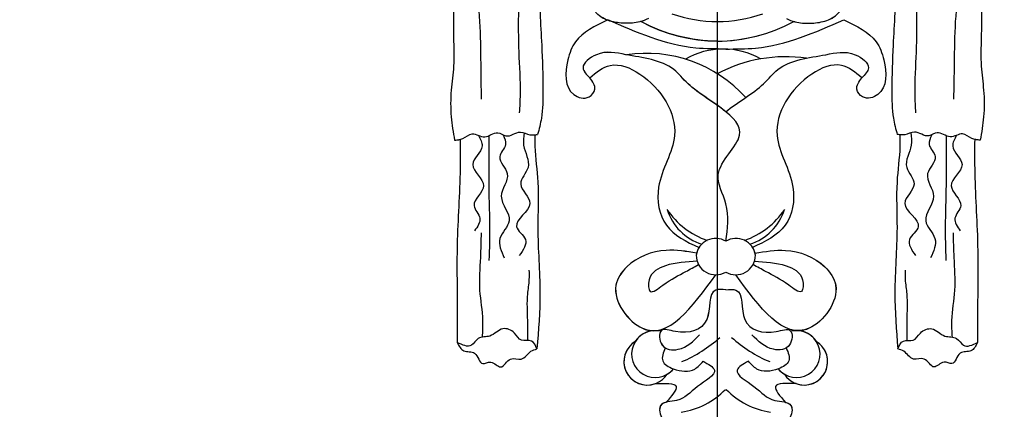
# Model space of a CAD drawing. Units: millimetres. Extents: x 7597 to 10567, y 5300 to 9500.
# Drawn here: x 9024 to 9125, y 6129 to 6168 of the extents above; entities that cross this region are included whole.
import ezdxf

# ---------------------------------------------------------------- set-up
doc = ezdxf.new("R2010")
doc.units = ezdxf.units.MM
doc.linetypes.add('HIDDEN', pattern=[9.525, 6.35, -3.175])
doc.linetypes.add('JIS_08_15', pattern=[17.25, 15, -0.75, 0.75, -0.75])
for name, color, linetype in [('A-04.尺寸標註', 4, 'Continuous'), ('H-06.木作(細線)', 8, 'Continuous'), ('H-08.木作(細線)', 8, 'Continuous')]:
    doc.layers.add(name, color=color, linetype=linetype)
doc.styles.add('新細明體', font='txt')
doc.dimstyles.new('10', dxfattribs={"dimtxt": 25, "dimasz": 7.5, "dimexe": 5, "dimexo": 5, "dimgap": 3, "dimtad": 2, "dimdec": 0, "dimtxsty": '新細明體', "dimblk": 'ARCHTICK', "dimcen": 5, "dimclrd": 8, "dimclre": 8, "dimclrt": 4, "dimadec": 0, "dimazin": 0, "dimtfac": 1, "dimtdec": 0, "dimtix": 1, "dimtmove": 2, "dimatfit": 3, "dimldrblk": 'OPEN90', "dimfxl": 1.25, "dimlwd": 9, "dimlwe": 9, "dimarcsym": 0})

# ---------------------------------------------------------------- blocks, each defined once
blk = doc.blocks.new('SE-21015-d')
at = {"layer": 'H-08.木作(細線)'}
for centre, radius, start, end in [((-7.28, -4.55), 13.69, 42.0094, 98.5188), ((0.6, 1.81), 7.77, 60.5446, 119.9385), ((6.98, -6.1), 14.89, 81.7776, 118.0038), ((1.62, -2.27), 8.17, 213.912, 251.0222), ((0.08, -5.16), 5.49, 197.6614, 252.1831), ((0.1, -2.27), 8.17, 288.9778, 326.088), ((1.64, -5.16), 5.49, 287.8169, 342.3386), ((-0.18, -11.81), 2.01, 58.9819, 171.256), ((-0.18, -11.81), 2.01, 58.9819, 171.256), ((1.9, -11.81), 2.01, 8.744, 121.0181), ((1.9, -11.81), 2.01, 8.744, 121.0181), ((-0.18, -11.81), 2.01, 147.4356, 165.1885), ((1.9, -11.81), 2.01, 14.8115, 32.5644), ((-0.16, -11.51), 2.01, 180, 300.2442), ((-0.16, -11.51), 2.01, 180, 300.2442), ((1.87, -11.51), 2.01, 239.7558, 0), ((1.87, -11.51), 2.01, 239.7558, 0), ((-6.37, -21.63), 2.4, 75.9888, 321.2136), ((-6.37, -21.63), 2.4, 75.9888, 147.4348), ((-6.37, -21.63), 2.4, 94.3229, 147.4348), ((-8.99, -9.73), 13.76, 292.9155, 312.2438), ((10.7, -9.73), 13.76, 227.7562, 247.0845), ((8.09, -21.63), 2.4, 218.7864, 104.0112), ((8.09, -21.63), 2.4, 32.5652, 104.0112), ((8.09, -21.63), 2.4, 32.5652, 85.6771), ((-7.16, -22.4), 2.4, 121.0529, 327.4348), ((-7.16, -22.4), 2.4, 121.0529, 327.4348), ((-7.16, -22.4), 2.4, 121.0529, 290.085), ((8.87, -22.4), 2.4, 212.5652, 58.9471), ((8.87, -22.4), 2.4, 212.5652, 58.9471), ((8.87, -22.4), 2.4, 249.915, 58.9471), ((-6.37, -21.63), 2.4, 301.0529, 321.2136), ((8.09, -21.63), 2.4, 218.7864, 238.9471), ((-4.84, -19.74), 7.9, 278.3103, 315.8363), ((6.56, -19.74), 7.9, 224.1637, 261.6897)]:
    blk.add_arc(centre, radius, start, end, dxfattribs=at)
for major_axis, ratio, start_param, end_param in [((0, -25.04), 0.745291, 6.031264, 6.535097), ((0, -27.04), 0.764114, 5.895557, 6.670813), ((0, -27.04), 0.764114, 6.283185, 6.670813), ((0, -27.04), 0.764114, 6.283185, 6.670813)]:
    blk.add_ellipse((0, 37.43), major_axis=major_axis, ratio=ratio, start_param=start_param, end_param=end_param, dxfattribs=at)
at = {"layer": 'H-08.木作(細線)', "extrusion": (0, 0, -1)}
blk.add_ellipse((0, 37.43), major_axis=(0, -27.04), ratio=0.764114, start_param=6.283185, end_param=6.670813, dxfattribs=at)
blk.add_ellipse((0, 37.43), major_axis=(0, -27.04), ratio=0.764114, start_param=6.283185, end_param=6.670813, dxfattribs=at)
at = {"layer": 'H-08.木作(細線)'}
for points in [[(-25.21, 19.72), (-25.8, 18.92), (-26.53, 17.25), (-26.97, 13.79), (-26.97, 10.73), (-26.97, 7.82), (-27.21, 5.37), (-27.21, 2.63), (-26.87, 0.26)], [(-25.21, 19.72), (-25.8, 18.92), (-26.53, 17.25), (-26.97, 13.79), (-26.97, 10.73), (-26.97, 7.82), (-27.21, 5.37), (-27.21, 2.63), (-26.87, 0.26)], [(-25.21, 19.72), (-25.8, 18.92), (-26.53, 17.25), (-26.97, 13.79), (-26.97, 10.73), (-26.97, 7.82), (-27.21, 5.37), (-27.21, 2.63), (-26.87, 0.26)], [(-23.57, 19.38), (-24.09, 18.4), (-24.46, 16.77), (-24.32, 12.39), (-24.2, 8.07), (-24.15, 4.44)], [(-20.96, 19.61), (-20.54, 17.96), (-20.34, 13.64), (-20.31, 9.27), (-20.17, 4.92), (-20.25, 3.06)], [(-20.02, 19.94), (-19.02, 18.51), (-18.13, 13.27), (-17.96, 9.96), (-17.83, 5.36), (-17.99, 2.5), (-18.38, 0.84)], [(-20.02, 19.94), (-19.02, 18.51), (-18.13, 13.27), (-17.96, 9.96), (-17.83, 5.36), (-17.99, 2.5), (-18.38, 0.84)], [(-20.02, 19.94), (-19.02, 18.51), (-18.13, 13.27), (-17.96, 9.96), (-17.83, 5.36), (-17.99, 2.5), (-18.38, 0.84)], [(20.02, 19.94), (19.02, 18.51), (18.13, 13.27), (17.96, 9.96), (17.83, 5.36), (17.99, 2.5), (18.38, 0.84)], [(20.02, 19.94), (19.02, 18.51), (18.13, 13.27), (17.96, 9.96), (17.83, 5.36), (17.99, 2.5), (18.38, 0.84)], [(20.02, 19.94), (19.02, 18.51), (18.13, 13.27), (17.96, 9.96), (17.83, 5.36), (17.99, 2.5), (18.38, 0.84)], [(20.96, 19.61), (20.54, 17.96), (20.34, 13.64), (20.31, 9.27), (20.17, 4.92), (20.25, 3.06)], [(23.57, 19.38), (24.09, 18.4), (24.46, 16.77), (24.32, 12.39), (24.2, 8.07), (24.14, 4.44)], [(25.21, 19.72), (25.8, 18.92), (26.53, 17.25), (26.97, 13.79), (26.97, 10.73), (26.97, 7.82), (27.21, 5.37), (27.21, 2.63), (26.87, 0.26)], [(25.21, 19.72), (25.8, 18.92), (26.53, 17.25), (26.97, 13.79), (26.97, 10.73), (26.97, 7.82), (27.21, 5.37), (27.21, 2.63), (26.87, 0.26)], [(25.21, 19.72), (25.8, 18.92), (26.53, 17.25), (26.97, 13.79), (26.97, 10.73), (26.97, 7.82), (27.21, 5.37), (27.21, 2.63), (26.87, 0.26)], [(-7.05, 12.69), (-7.93, 12.36), (-9.47, 12.21), (-10.98, 12.44), (-12.36, 13.24), (-12.57, 13.5)], [(-7.05, 12.69), (-7.93, 12.36), (-9.47, 12.21), (-10.98, 12.44), (-12.36, 13.24), (-12.57, 13.5)], [(7.05, 12.69), (7.93, 12.36), (9.47, 12.21), (10.98, 12.44), (12.36, 13.24), (12.57, 13.5)], [(7.05, 12.69), (7.93, 12.36), (9.47, 12.21), (10.98, 12.44), (12.36, 13.24), (12.57, 13.5)], [(-11.21, 12.55), (-14.51, 10.31), (-15.29, 8.46), (-14.68, 4.92), (-13.12, 4.68), (-12.53, 5.46), (-13.05, 6.63)], [(-11.21, 12.55), (-14.51, 10.31), (-15.29, 8.46), (-14.68, 4.92), (-13.12, 4.68), (-12.53, 5.46), (-13.05, 6.63)], [(-11.21, 12.55), (-14.51, 10.31), (-15.29, 8.46), (-14.68, 4.92), (-13.12, 4.68), (-12.53, 5.46), (-13.05, 6.63)], [(0.86, 9.58), (-2.2, 9.68), (-11.21, 12.55)], [(0.86, 9.58), (-2.2, 9.68), (-11.21, 12.55)], [(0.86, 9.58), (-2.2, 9.68), (-11.21, 12.55)], [(0.86, 9.58), (3.91, 9.68), (12.93, 12.55)], [(0.86, 9.58), (3.91, 9.68), (12.93, 12.55)], [(0.86, 9.58), (3.91, 9.68), (12.93, 12.55)], [(12.93, 12.55), (16.23, 10.31), (17.01, 8.46), (16.4, 4.92), (14.84, 4.68), (14.25, 5.46), (14.76, 6.63)], [(12.93, 12.55), (16.23, 10.31), (17.01, 8.46), (16.4, 4.92), (14.84, 4.68), (14.25, 5.46), (14.76, 6.63)], [(12.93, 12.55), (16.23, 10.31), (17.01, 8.46), (16.4, 4.92), (14.84, 4.68), (14.25, 5.46), (14.76, 6.63)], [(0.86, -10.09), (0.86, -6.25), (0.09, -3.26), (2.26, 0.76), (-3, 6.03), (-4.45, 7.47), (-9.36, 9), (-12.37, 9), (-13.73, 7.64), (-13.05, 6.63)], [(-13.05, 6.63), (-10.97, 7.9), (-7.94, 7.02), (-4.38, 0.74), (-6.01, -4.56), (-5.22, -8.45), (-1.88, -10.73)], [(-13.05, 6.63), (-10.97, 7.9), (-7.94, 7.02), (-4.38, 0.74), (-6.01, -4.56), (-5.22, -8.45), (-1.88, -10.73)], [(-13.05, 6.63), (-10.97, 7.9), (-7.94, 7.02), (-4.38, 0.74), (-6.01, -4.56), (-5.22, -8.45), (-1.88, -10.73)], [(14.76, 6.63), (12.69, 7.9), (9.66, 7.02), (6.1, 0.74), (7.72, -4.56), (6.94, -8.45), (3.59, -10.73)], [(14.76, 6.63), (12.69, 7.9), (9.66, 7.02), (6.1, 0.74), (7.72, -4.56), (6.94, -8.45), (3.59, -10.73)], [(14.76, 6.63), (12.69, 7.9), (9.66, 7.02), (6.1, 0.74), (7.72, -4.56), (6.94, -8.45), (3.59, -10.73)], [(-26.87, 0.26), (-26.01, 0.43), (-25.06, 0.89), (-23.79, 0.59), (-22.45, 1.02), (-21.62, 0.69), (-20.14, 1.08), (-19.16, 0.81), (-18.38, 0.84)], [(-26.87, 0.26), (-26.01, 0.43), (-25.06, 0.89), (-23.79, 0.59), (-22.45, 1.02), (-21.62, 0.69), (-20.14, 1.08), (-19.16, 0.81), (-18.38, 0.84)], [(26.87, 0.26), (26.01, 0.43), (25.06, 0.89), (23.79, 0.59), (22.45, 1.02), (21.62, 0.69), (20.14, 1.08), (19.16, 0.81), (18.38, 0.84)], [(26.87, 0.26), (26.01, 0.43), (25.06, 0.89), (23.79, 0.59), (22.45, 1.02), (21.62, 0.69), (20.14, 1.08), (19.16, 0.81), (18.38, 0.84)], [(-26.3, 0.33), (-26.3, -2.64), (-26.6, -10.43), (-26.6, -16.32), (-26.6, -20.44)], [(-26.3, 0.33), (-26.3, -2.64), (-26.6, -10.43), (-26.6, -16.32), (-26.6, -20.44)], [(-26.3, 0.33), (-26.3, -2.64), (-26.6, -10.43), (-26.6, -16.32), (-26.6, -20.44)], [(-24.45, 0.75), (-24.05, -0.34), (-25.01, -2.24), (-23.9, -4.41), (-24.87, -6.45), (-24.28, -7.74), (-24.83, -9.02)], [(-23.37, 0.71), (-23.37, -1.72), (-23.36, -5.26), (-23.29, -8.42), (-23.35, -12.04)], [(-21.91, 0.79), (-21.65, -0.19), (-22.25, -1.43), (-21.49, -3.17), (-22.09, -5.49), (-21.29, -8), (-22.23, -9.79), (-21.79, -11.79)], [(-19.76, 1), (-19.81, -0.26), (-19.36, -2.53), (-20.11, -4.23), (-19.17, -6.21), (-20.53, -8.6), (-19.63, -9.91), (-20.25, -11.54)], [(-18.65, 0.81), (-18.65, -0.37), (-18.36, -4.04), (-18.36, -8.71), (-18.14, -15.37), (-18.45, -21.1)], [(-18.65, 0.81), (-18.65, -0.37), (-18.36, -4.04), (-18.36, -8.71), (-18.14, -15.37), (-18.45, -21.1)], [(-18.65, 0.81), (-18.65, -0.37), (-18.36, -4.04), (-18.36, -8.71), (-18.14, -15.37), (-18.45, -21.1)], [(18.65, 0.81), (18.65, -0.37), (18.36, -4.04), (18.36, -8.71), (18.14, -15.37), (18.45, -21.1)], [(18.65, 0.81), (18.65, -0.37), (18.36, -4.04), (18.36, -8.71), (18.14, -15.37), (18.45, -21.1)], [(18.65, 0.81), (18.65, -0.37), (18.36, -4.04), (18.36, -8.71), (18.14, -15.37), (18.45, -21.1)], [(19.76, 1), (19.81, -0.26), (19.35, -2.53), (20.11, -4.23), (19.17, -6.21), (20.53, -8.6), (19.63, -9.91), (20.25, -11.54)], [(21.91, 0.79), (21.65, -0.19), (22.25, -1.43), (21.49, -3.17), (22.09, -5.49), (21.29, -8), (22.23, -9.79), (21.79, -11.79)], [(23.37, 0.71), (23.37, -1.72), (23.36, -5.26), (23.29, -8.42), (23.35, -12.04)], [(24.45, 0.75), (24.05, -0.34), (25.01, -2.24), (23.9, -4.41), (24.87, -6.45), (24.28, -7.74), (24.83, -9.02)], [(26.3, 0.33), (26.3, -2.64), (26.6, -10.43), (26.6, -16.32), (26.6, -20.44)], [(26.3, 0.33), (26.3, -2.64), (26.6, -10.43), (26.6, -16.32), (26.6, -20.44)], [(26.3, 0.33), (26.3, -2.64), (26.6, -10.43), (26.6, -16.32), (26.6, -20.44)], [(-24.02, -19.89), (-23.97, -18.19), (-24.27, -15.1), (-24.2, -11.75), (-24.12, -9.21)], [(24.02, -19.89), (23.97, -18.19), (24.27, -15.1), (24.2, -11.75), (24.12, -9.21)], [(-2.13, -11.3), (-5.25, -11.02), (-9.26, -12.71), (-10.37, -14.59), (-7.66, -18.99), (-0.16, -13.52)], [(-2.13, -11.3), (-5.25, -11.02), (-9.26, -12.71), (-10.37, -14.59), (-7.66, -18.99), (-0.16, -13.52)], [(3.84, -11.3), (6.96, -11.02), (10.98, -12.71), (12.09, -14.59), (9.38, -18.99), (1.87, -13.52)], [(3.84, -11.3), (6.96, -11.02), (10.98, -12.71), (12.09, -14.59), (9.38, -18.99), (1.87, -13.52)], [(-19.39, -20.25), (-19.39, -18.18), (-19.39, -15.48), (-19.23, -14), (-19.23, -13.06)], [(-2.07, -12.13), (-5.32, -12.6), (-6.98, -14.03), (-6.86, -15.21), (-5.59, -14.59), (-3.22, -13.18), (-1.93, -12.47)], [(3.79, -12.13), (7.04, -12.6), (8.7, -14.03), (8.58, -15.21), (7.3, -14.59), (4.93, -13.18), (3.64, -12.47)], [(19.39, -20.25), (19.39, -18.18), (19.39, -15.48), (19.23, -14), (19.23, -13.06)], [(0.86, -15.05), (-0.17, -15.08), (-1.09, -18.09), (-4.29, -19.32), (-5.74, -19.24), (-5.66, -20.69), (-4.01, -21.14), (-1.82, -19.66)], [(0.86, -15.05), (1.89, -15.08), (2.81, -18.09), (6, -19.32), (7.45, -19.24), (7.38, -20.69), (5.73, -21.14), (3.53, -19.66)], [(-18.45, -21.1), (-19.01, -20.3), (-20.02, -20.21), (-20.75, -19.48), (-21.92, -19.04), (-23.26, -19.78), (-24.44, -20.03), (-25.15, -20.73), (-26.6, -20.44)], [(-18.45, -21.1), (-19.01, -20.3), (-20.02, -20.21), (-20.75, -19.48), (-21.92, -19.04), (-23.26, -19.78), (-24.44, -20.03), (-25.15, -20.73), (-26.6, -20.44)], [(18.45, -21.1), (19.01, -20.3), (20.02, -20.21), (20.75, -19.48), (21.92, -19.04), (23.26, -19.78), (24.44, -20.03), (25.15, -20.73), (26.6, -20.44)], [(18.45, -21.1), (19.01, -20.3), (20.02, -20.21), (20.75, -19.48), (21.92, -19.04), (23.26, -19.78), (24.44, -20.03), (25.15, -20.73), (26.6, -20.44)], [(-26.6, -20.44), (-25.92, -21.29), (-24.82, -21.54), (-23.98, -22.6), (-23.17, -22.45), (-22.15, -22.95), (-21.14, -22.14), (-20.05, -22.14), (-19.06, -21.34), (-18.45, -21.1)], [(-26.6, -20.44), (-25.92, -21.29), (-24.82, -21.54), (-23.98, -22.6), (-23.17, -22.45), (-22.15, -22.95), (-21.14, -22.14), (-20.05, -22.14), (-19.06, -21.34), (-18.45, -21.1)], [(-26.6, -20.44), (-25.92, -21.29), (-24.82, -21.54), (-23.98, -22.6), (-23.17, -22.45), (-22.15, -22.95), (-21.14, -22.14), (-20.05, -22.14), (-19.06, -21.34), (-18.45, -21.1)], [(-5.33, -21), (-5.59, -22.33), (-4.51, -23.13), (-2.32, -23.16), (-1.47, -22.36)], [(-5.33, -21), (-5.59, -22.33), (-4.51, -23.13), (-2.32, -23.16), (-1.47, -22.36)], [(7.04, -21), (7.3, -22.33), (6.23, -23.13), (4.03, -23.16), (3.18, -22.36)], [(7.04, -21), (7.3, -22.33), (6.23, -23.13), (4.03, -23.16), (3.18, -22.36)], [(26.6, -20.44), (25.92, -21.29), (24.82, -21.54), (23.98, -22.6), (23.17, -22.45), (22.15, -22.95), (21.14, -22.14), (20.05, -22.14), (19.06, -21.34), (18.45, -21.1)], [(26.6, -20.44), (25.92, -21.29), (24.82, -21.54), (23.98, -22.6), (23.17, -22.45), (22.15, -22.95), (21.14, -22.14), (20.05, -22.14), (19.06, -21.34), (18.45, -21.1)], [(26.6, -20.44), (25.92, -21.29), (24.82, -21.54), (23.98, -22.6), (23.17, -22.45), (22.15, -22.95), (21.14, -22.14), (20.05, -22.14), (19.06, -21.34), (18.45, -21.1)], [(-1.47, -22.36), (-0.31, -23.26), (-2.02, -24.95), (-4.17, -26.37), (-5.8, -26.9), (-5.63, -28.25), (-4.04, -29.02)], [(-1.47, -22.36), (-0.31, -23.26), (-2.02, -24.95), (-4.17, -26.37), (-5.8, -26.9), (-5.63, -28.25), (-4.04, -29.02)], [(3.18, -22.36), (2.02, -23.26), (3.74, -24.95), (5.88, -26.37), (7.52, -26.9), (7.35, -28.25), (5.76, -29.02)], [(3.18, -22.36), (2.02, -23.26), (3.74, -24.95), (5.88, -26.37), (7.52, -26.9), (7.35, -28.25), (5.76, -29.02)], [(-6.33, -24.65), (-4.22, -24.94), (-5.26, -26.57)], [(-6.33, -24.65), (-4.22, -24.94), (-5.26, -26.57)], [(-6.33, -24.65), (-4.22, -24.94), (-5.26, -26.57)], [(8.05, -24.65), (5.94, -24.94), (6.97, -26.57)], [(8.05, -24.65), (5.94, -24.94), (6.97, -26.57)], [(8.05, -24.65), (5.94, -24.94), (6.97, -26.57)]]:
    blk.add_spline(points, degree=3, dxfattribs=at)
for points, knots in [([(-7.81, 12.4), (-7.85, 12.39), (-8.39, 12.23), (-9.47, 12.16), (-11.01, 12.36), (-12.11, 12.9), (-12.5, 13.41), (-12.57, 13.5)], [0.810639, 0.810639, 0.810639, 0.810639, 0.941091, 2.487085, 4.008623, 5.603866, 5.940721, 5.940721, 5.940721, 5.940721]), ([(7.81, 12.4), (7.85, 12.39), (8.39, 12.23), (9.47, 12.16), (11.01, 12.36), (12.11, 12.9), (12.5, 13.41), (12.57, 13.5)], [0.810639, 0.810639, 0.810639, 0.810639, 0.941091, 2.487085, 4.008623, 5.603866, 5.940721, 5.940721, 5.940721, 5.940721]), ([(0.86, 3.16), (-0.31, 4.1), (-2.72, 5.45), (-4.96, 8.41), (-8.76, 8.78), (-11.92, 9.58), (-14.22, 7.83), (-13.38, 6.97), (-13.05, 6.63)], [14.81349, 14.81349, 14.81349, 14.81349, 18.942721, 20.98706, 26.133553, 29.139466, 31.059806, 32.279712, 32.279712, 32.279712, 32.279712]), ([(0.86, 3.16), (2.02, 4.1), (4.44, 5.45), (6.68, 8.41), (10.47, 8.78), (13.63, 9.58), (15.94, 7.83), (15.09, 6.97), (14.76, 6.63)], [18328.282941, 18328.282941, 18328.282941, 18328.282941, 23437.255611, 25966.654024, 32334.254086, 36053.379322, 38429.358288, 39938.710613, 39938.710613, 39938.710613, 39938.710613]), ([(0.86, 3.16), (2.02, 4.1), (4.44, 5.45), (6.68, 8.41), (10.47, 8.78), (13.63, 9.58), (15.94, 7.83), (15.09, 6.97), (14.76, 6.63)], [18328.282941, 18328.282941, 18328.282941, 18328.282941, 23437.255611, 25966.654024, 32334.254086, 36053.379322, 38429.358288, 39938.710613, 39938.710613, 39938.710613, 39938.710613]), ([(-2.13, -11.3), (-3.16, -11.13), (-5.64, -10.71), (-8.92, -11.94), (-11.31, -15.41), (-8.74, -18.86), (-6.92, -19.24), (-6.55, -19.24)], [0, 0, 0, 0, 3.131138, 7.487564, 9.67605, 14.840802, 16.162732, 16.162732, 16.162732, 16.162732]), ([(3.84, -11.3), (4.88, -11.13), (7.36, -10.71), (10.63, -11.94), (13.02, -15.41), (10.46, -18.86), (8.63, -19.24), (8.27, -19.24)], [0, 0, 0, 0, 3.131138, 7.487564, 9.67605, 14.840802, 16.162732, 16.162732, 16.162732, 16.162732]), ([(0.86, -15.05), (0.48, -15.01), (-1.08, -14.85), (-0.32, -18.87), (-3.48, -19.74), (-6.06, -18.75), (-5.95, -20.48), (-5.46, -20.92), (-5.33, -21)], [0, 0, 0, 0, 1.027689, 4.183784, 7.605063, 9.054979, 10.503512, 10.94235, 10.94235, 10.94235, 10.94235]), ([(0.86, -15.05), (1.24, -15.01), (2.8, -14.85), (2.03, -18.87), (5.19, -19.74), (7.77, -18.75), (7.66, -20.48), (7.17, -20.92), (7.04, -21)], [0, 0, 0, 0, 1.027689, 4.183784, 7.605063, 9.054979, 10.503512, 10.94235, 10.94235, 10.94235, 10.94235]), ([(-5.26, -26.57), (-5.49, -26.63), (-5.81, -26.78), (-5.9, -27.14), (-5.91, -27.28)], [7.455671, 7.455671, 7.455671, 7.455671, 8.166274, 8.591263, 8.591263, 8.591263, 8.591263]), ([(6.97, -26.57), (7.21, -26.63), (7.52, -26.78), (7.62, -27.14), (7.62, -27.28)], [7.455671, 7.455671, 7.455671, 7.455671, 8.166274, 8.591263, 8.591263, 8.591263, 8.591263])]:
    blk.add_open_spline(points, degree=3, knots=knots, dxfattribs=at)
for points in [[(-26.87, 0.26), (-26.68, 0.27), (-26.49, 0.29), (-26.3, 0.33)], [(-18.65, 0.81), (-18.56, 0.82), (-18.47, 0.83), (-18.38, 0.84)], [(18.65, 0.81), (18.56, 0.82), (18.47, 0.83), (18.38, 0.84)], [(26.87, 0.26), (26.68, 0.27), (26.48, 0.29), (26.3, 0.33)]]:
    blk.add_open_spline(points, degree=3, dxfattribs=at)
blk = doc.blocks.new('_ArchTick')
at = {"color": 0, "linetype": 'ByBlock', "const_width": 0.15}
blk.add_lwpolyline([(-0.5, -0.5), (0.5, 0.5)], dxfattribs=at)
blk = doc.blocks.new('*D23')
at = {"layer": 'A-04.尺寸標註', "color": 8, "linetype": 'HIDDEN', "lineweight": 9, "transparency": 16777216}
for p, q in [((9076.1, 8295.12), (8111.4, 8295.12)), ((9075.49, 6080.75), (8111.4, 6080.75))]:
    blk.add_line(p, q, dxfattribs=at)
at = {"layer": 'A-04.尺寸標註', "color": 8, "lineweight": 9, "transparency": 16777216}
blk.add_line((8116.4, 8295.12), (8116.4, 6080.75), dxfattribs=at)
at = {"layer": 'DEFPOINTS', "color": 0, "transparency": 16777216}
for p in [(9081.1, 8295.12), (8116.4, 6080.75), (9080.49, 6080.75)]:
    blk.add_point(p, dxfattribs=at)
at = {"layer": 'A-04.尺寸標註', "color": 8, "lineweight": 9, "transparency": 16777216, "xscale": 7.5, "yscale": 7.5, "zscale": 7.5}
for p, rotation in [((8116.4, 8295.12), 90), ((8116.4, 6080.75), 270)]:
    blk.add_blockref('_ArchTick', p, dxfattribs=dict(at, rotation=rotation))
at = {"layer": 'A-04.尺寸標註', "color": 4, "transparency": 16777216, "insert": (8099.75, 7187.94), "char_height": 25, "attachment_point": 5, "rotation": 90, "style": '新細明體'}
blk.add_mtext('2214', dxfattribs=at)
blk = doc.blocks.new('_Open90')
at = {"color": 0, "linetype": 'ByBlock', "lineweight": -2}
for p, q in [((-0.5, 0.5), (0, 0)), ((0, 0), (-1, 0)), ((0, 0), (-0.5, -0.5))]:
    blk.add_line(p, q, dxfattribs=at)
blk = doc.blocks.new('*D24')
at = {"layer": 'A-04.尺寸標註', "color": 8, "linetype": 'HIDDEN', "lineweight": 9, "transparency": 16777216}
for p, q in [((9830.48, 7136.07), (9830.48, 5890.56)), ((8360.55, 7134.4), (8360.55, 5890.56))]:
    blk.add_line(p, q, dxfattribs=at)
at = {"layer": 'A-04.尺寸標註', "color": 8, "lineweight": 9, "transparency": 16777216}
blk.add_line((8360.55, 5895.56), (9830.48, 5895.56), dxfattribs=at)
at = {"layer": 'DEFPOINTS', "color": 0, "transparency": 16777216}
for p in [(9830.48, 7141.07), (8360.55, 7139.4), (9830.48, 5895.56)]:
    blk.add_point(p, dxfattribs=at)
at = {"layer": 'A-04.尺寸標註', "color": 8, "lineweight": 9, "transparency": 16777216, "xscale": 7.5, "yscale": 7.5, "zscale": 7.5, "rotation": 180}
blk.add_blockref('_ArchTick', (8360.55, 5895.56), dxfattribs=at)
at = {"layer": 'A-04.尺寸標註', "color": 8, "lineweight": 9, "transparency": 16777216, "xscale": 7.5, "yscale": 7.5, "zscale": 7.5}
blk.add_blockref('_ArchTick', (9830.48, 5895.56), dxfattribs=at)
at = {"layer": 'A-04.尺寸標註', "color": 4, "transparency": 16777216, "insert": (9095.52, 5878.64), "char_height": 25, "attachment_point": 5, "style": '新細明體'}
blk.add_mtext('1470', dxfattribs=at)

msp = doc.modelspace()

# ---------------------------------------------------------------- linework, layer by layer
at = {"layer": 'H-06.木作(細線)', "color": 3, "linetype": 'JIS_08_15', "ltscale": 16}
msp.add_lwpolyline([(9095.52, 6034.52), (9095.52, 8356.52)], dxfattribs=at)

# ---------------------------------------------------------------- block references
msp.add_blockref('SE-21015-d', (9095.52, 6155.8))

# ---------------------------------------------------------------- dimensions: what is measured, and where the dimension line sits
at = {"layer": 'A-04.尺寸標註', "color": 8}
dim = msp.add_linear_dim(base=(8116.4, 6080.75), p1=(9081.1, 8295.12), p2=(9080.49, 6080.75), angle=90, dimstyle='10', dxfattribs=at)
dim.commit()
dim.dimension.update_dxf_attribs({"geometry": '*D23', "text_midpoint": (8099.75, 7187.94)})
dim = msp.add_linear_dim(base=(9830.48, 5895.56), p1=(8360.55, 7139.4), p2=(9830.48, 7141.07), dimstyle='10', dxfattribs=at)
dim.commit()
dim.dimension.update_dxf_attribs({"geometry": '*D24', "text_midpoint": (9095.52, 5878.64)})

doc.saveas('drawing.dxf')
